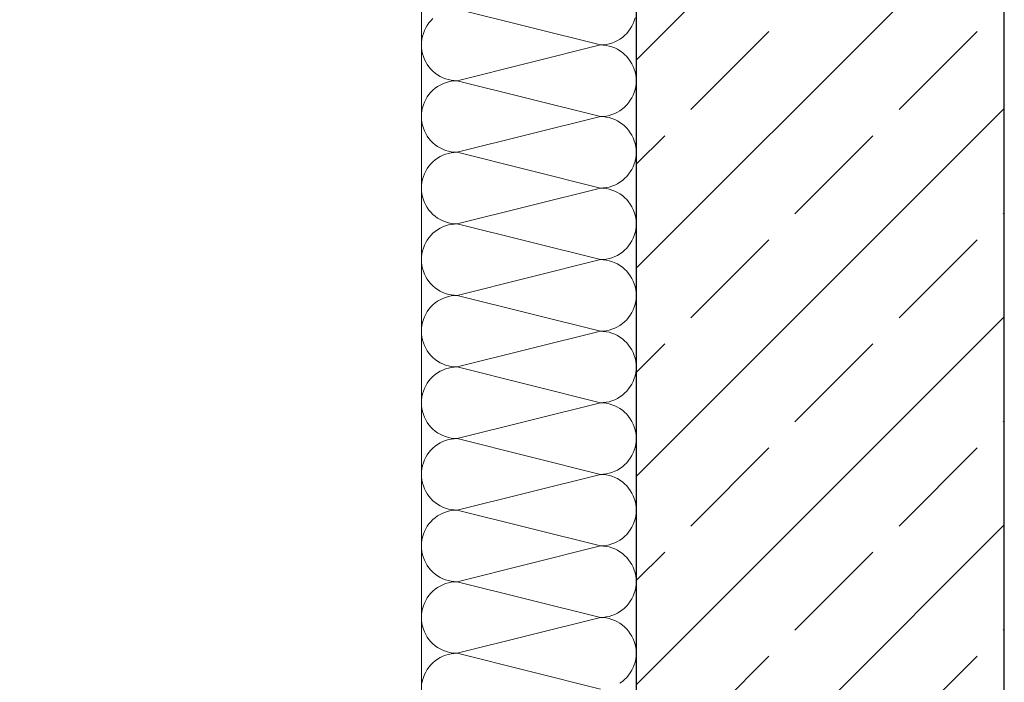
# Model space of a CAD drawing. Extents: x 0 to 69, y 0 to 42.
# Drawn here: x 12.3 to 12.7, y 19.9 to 20.2 of the extents above; entities that cross this region are included whole.
import ezdxf
from ezdxf.xclip import XClip

# ---------------------------------------------------------------- set-up
doc = ezdxf.new("R2010")
doc.units = 0
doc.header["$MEASUREMENT"] = 0
doc.header["$XCLIPFRAME"] = 0
doc.linetypes.add('Raster', pattern=[0.2, 0.1, -0.05, 0, -0.05])
for name, color, linetype in [('80 Raum', 7, 'Continuous'), ('Neubau_00 Achsraster', 7, 'Continuous'), ('Neubau_10 Wand außen', 7, 'Continuous'), ('Neubau_20 Unterdämmung', 7, 'Continuous')]:
    doc.layers.add(name, color=color, linetype=linetype)

# ---------------------------------------------------------------- blocks, each defined once
blk = doc.blocks.new('*X67')
at = {"layer": 'Neubau_10 Wand außen', "color": 7, "linetype": 'Continuous', "lineweight": 13, "ltscale": 10}
for p, q in [((12.47212, 20.18146), (12.53045, 20.16688)), ((12.46061, 20.17584), (12.45991, 20.17486)), ((12.46139, 20.17676), (12.46061, 20.17584)), ((12.46224, 20.17761), (12.46139, 20.17676)), ((12.54328, 20.17452), (12.54381, 20.1756)), ((12.54381, 20.1756), (12.54425, 20.17673)), ((12.54425, 20.17673), (12.54459, 20.17788)), ((12.45833, 20.17161), (12.45798, 20.17046)), ((12.45877, 20.17274), (12.45833, 20.17161)), ((12.4593, 20.17382), (12.45877, 20.17274)), ((12.45991, 20.17486), (12.4593, 20.17382)), ((12.54033, 20.17073), (12.54118, 20.17159)), ((12.54118, 20.17159), (12.54196, 20.17251)), ((12.54196, 20.17251), (12.54266, 20.17349)), ((12.54266, 20.17349), (12.54328, 20.17452)), ((12.45759, 20.16808), (12.45754, 20.16688)), ((12.45774, 20.16928), (12.45759, 20.16808)), ((12.45798, 20.17046), (12.45774, 20.16928)), ((12.53166, 20.16693), (12.53285, 20.16708)), ((12.53285, 20.16708), (12.53403, 20.16733)), ((12.53403, 20.16733), (12.53519, 20.16767)), ((12.53519, 20.16767), (12.53631, 20.16811)), ((12.53631, 20.16811), (12.5374, 20.16864)), ((12.5374, 20.16864), (12.53843, 20.16925)), ((12.53843, 20.16925), (12.53941, 20.16995)), ((12.53941, 20.16995), (12.54033, 20.17073)), ((12.45754, 20.16688), (12.45759, 20.16568)), ((12.45759, 20.16568), (12.45774, 20.16448)), ((12.45774, 20.16448), (12.45798, 20.1633)), ((12.45798, 20.1633), (12.45833, 20.16214)), ((12.47212, 20.1523), (12.53045, 20.16688)), ((12.53045, 20.16688), (12.53166, 20.16693)), ((12.53166, 20.16683), (12.53045, 20.16688)), ((12.53285, 20.16668), (12.53166, 20.16683)), ((12.53403, 20.16643), (12.53285, 20.16668)), ((12.53519, 20.16609), (12.53403, 20.16643)), ((12.53631, 20.16565), (12.53519, 20.16609)), ((12.5374, 20.16512), (12.53631, 20.16565)), ((12.53843, 20.1645), (12.5374, 20.16512)), ((12.53941, 20.1638), (12.53843, 20.1645)), ((12.54033, 20.16303), (12.53941, 20.1638)), ((12.54118, 20.16217), (12.54033, 20.16303)), ((12.45833, 20.16214), (12.45877, 20.16102)), ((12.45877, 20.16102), (12.4593, 20.15994)), ((12.4593, 20.15994), (12.45991, 20.1589)), ((12.54196, 20.16125), (12.54118, 20.16217)), ((12.54266, 20.16027), (12.54196, 20.16125)), ((12.54328, 20.15924), (12.54266, 20.16027)), ((12.54381, 20.15815), (12.54328, 20.15924)), ((12.45991, 20.1589), (12.46061, 20.15792)), ((12.46061, 20.15792), (12.46139, 20.157)), ((12.46139, 20.157), (12.46224, 20.15615)), ((12.46224, 20.15615), (12.46316, 20.15537)), ((12.46316, 20.15537), (12.46414, 20.15467)), ((12.54425, 20.15703), (12.54381, 20.15815)), ((12.54459, 20.15588), (12.54425, 20.15703)), ((12.54484, 20.1547), (12.54459, 20.15588)), ((12.46414, 20.15467), (12.46518, 20.15405)), ((12.46518, 20.15405), (12.46626, 20.15352)), ((12.46626, 20.15107), (12.46518, 20.15054)), ((12.46626, 20.15352), (12.46739, 20.15309)), ((12.46739, 20.15151), (12.46626, 20.15107)), ((12.46739, 20.15309), (12.46854, 20.15274)), ((12.46854, 20.15185), (12.46739, 20.15151)), ((12.46854, 20.15274), (12.46972, 20.15249)), ((12.46972, 20.1521), (12.46854, 20.15185)), ((12.46972, 20.15249), (12.47092, 20.15235)), ((12.47092, 20.15225), (12.46972, 20.1521)), ((12.47092, 20.15235), (12.47212, 20.1523)), ((12.47212, 20.1523), (12.47092, 20.15225)), ((12.47212, 20.1523), (12.53045, 20.13771)), ((12.54499, 20.1535), (12.54484, 20.1547)), ((12.54484, 20.1499), (12.54499, 20.15109)), ((12.54504, 20.1523), (12.54499, 20.1535)), ((12.54499, 20.15109), (12.54504, 20.1523)), ((12.46139, 20.14759), (12.46061, 20.14667)), ((12.46224, 20.14844), (12.46139, 20.14759)), ((12.46316, 20.14922), (12.46224, 20.14844)), ((12.46414, 20.14992), (12.46316, 20.14922)), ((12.46518, 20.15054), (12.46414, 20.14992)), ((12.54381, 20.14644), (12.54425, 20.14756)), ((12.54425, 20.14756), (12.54459, 20.14872)), ((12.54459, 20.14872), (12.54484, 20.1499)), ((12.45877, 20.14357), (12.45833, 20.14245)), ((12.4593, 20.14465), (12.45877, 20.14357)), ((12.45991, 20.14569), (12.4593, 20.14465)), ((12.46061, 20.14667), (12.45991, 20.14569)), ((12.54118, 20.14242), (12.54196, 20.14334)), ((12.54196, 20.14334), (12.54266, 20.14432)), ((12.54266, 20.14432), (12.54328, 20.14536)), ((12.54328, 20.14536), (12.54381, 20.14644)), ((12.45774, 20.14011), (12.45759, 20.13892)), ((12.45798, 20.14129), (12.45774, 20.14011)), ((12.45833, 20.14245), (12.45798, 20.14129)), ((12.53631, 20.13894), (12.5374, 20.13947)), ((12.5374, 20.13947), (12.53843, 20.14009)), ((12.53843, 20.14009), (12.53941, 20.14079)), ((12.53941, 20.14079), (12.54033, 20.14157)), ((12.54033, 20.14157), (12.54118, 20.14242)), ((12.45759, 20.13892), (12.45754, 20.13771)), ((12.45754, 20.13771), (12.45759, 20.13651)), ((12.45759, 20.13651), (12.45774, 20.13531)), ((12.45774, 20.13531), (12.45798, 20.13413)), ((12.47212, 20.12313), (12.53045, 20.13771)), ((12.53045, 20.13771), (12.53166, 20.13776)), ((12.53166, 20.13766), (12.53045, 20.13771)), ((12.53166, 20.13776), (12.53285, 20.13791)), ((12.53285, 20.13751), (12.53166, 20.13766)), ((12.53285, 20.13791), (12.53403, 20.13816)), ((12.53403, 20.13727), (12.53285, 20.13751)), ((12.53403, 20.13816), (12.53519, 20.1385)), ((12.53519, 20.13692), (12.53403, 20.13727)), ((12.53519, 20.1385), (12.53631, 20.13894)), ((12.53631, 20.13648), (12.53519, 20.13692)), ((12.5374, 20.13595), (12.53631, 20.13648)), ((12.53843, 20.13534), (12.5374, 20.13595)), ((12.53941, 20.13464), (12.53843, 20.13534)), ((12.45798, 20.13413), (12.45833, 20.13298)), ((12.45833, 20.13298), (12.45877, 20.13185)), ((12.45877, 20.13185), (12.4593, 20.13077)), ((12.54033, 20.13386), (12.53941, 20.13464)), ((12.54118, 20.13301), (12.54033, 20.13386)), ((12.54196, 20.13209), (12.54118, 20.13301)), ((12.54266, 20.13111), (12.54196, 20.13209)), ((12.54328, 20.13007), (12.54266, 20.13111)), ((12.4593, 20.13077), (12.45991, 20.12974)), ((12.45991, 20.12974), (12.46061, 20.12876)), ((12.46061, 20.12876), (12.46139, 20.12784)), ((12.46139, 20.12784), (12.46224, 20.12698)), ((12.46224, 20.12698), (12.46316, 20.1262)), ((12.54381, 20.12899), (12.54328, 20.13007)), ((12.54425, 20.12786), (12.54381, 20.12899)), ((12.54459, 20.12671), (12.54425, 20.12786)), ((12.46316, 20.1262), (12.46414, 20.1255)), ((12.46414, 20.1255), (12.46518, 20.12489)), ((12.46518, 20.12489), (12.46626, 20.12436)), ((12.46626, 20.12436), (12.46739, 20.12392)), ((12.46739, 20.12392), (12.46854, 20.12358)), ((12.46854, 20.12358), (12.46972, 20.12333)), ((12.46972, 20.12293), (12.46854, 20.12268)), ((12.46972, 20.12333), (12.47092, 20.12318)), ((12.47092, 20.12308), (12.46972, 20.12293)), ((12.47092, 20.12318), (12.47212, 20.12313)), ((12.47212, 20.12313), (12.47092, 20.12308)), ((12.47212, 20.12313), (12.53045, 20.10855)), ((12.54484, 20.12553), (12.54459, 20.12671)), ((12.54499, 20.12433), (12.54484, 20.12553)), ((12.54504, 20.12313), (12.54499, 20.12433)), ((12.54499, 20.12193), (12.54504, 20.12313)), ((12.46224, 20.11928), (12.46139, 20.11842)), ((12.46316, 20.12005), (12.46224, 20.11928)), ((12.46414, 20.12075), (12.46316, 20.12005)), ((12.46518, 20.12137), (12.46414, 20.12075)), ((12.46626, 20.1219), (12.46518, 20.12137)), ((12.46739, 20.12234), (12.46626, 20.1219)), ((12.46854, 20.12268), (12.46739, 20.12234)), ((12.54425, 20.11839), (12.54459, 20.11955)), ((12.54459, 20.11955), (12.54484, 20.12073)), ((12.54484, 20.12073), (12.54499, 20.12193)), ((12.4593, 20.11549), (12.45877, 20.1144)), ((12.45991, 20.11652), (12.4593, 20.11549)), ((12.46061, 20.1175), (12.45991, 20.11652)), ((12.46139, 20.11842), (12.46061, 20.1175)), ((12.54196, 20.11417), (12.54266, 20.11515)), ((12.54266, 20.11515), (12.54328, 20.11619)), ((12.54328, 20.11619), (12.54381, 20.11727)), ((12.54381, 20.11727), (12.54425, 20.11839)), ((12.45774, 20.11095), (12.45759, 20.10975)), ((12.45798, 20.11213), (12.45774, 20.11095)), ((12.45833, 20.11328), (12.45798, 20.11213)), ((12.45877, 20.1144), (12.45833, 20.11328)), ((12.5374, 20.1103), (12.53843, 20.11092)), ((12.53843, 20.11092), (12.53941, 20.11162)), ((12.53941, 20.11162), (12.54033, 20.1124)), ((12.54033, 20.1124), (12.54118, 20.11325)), ((12.54118, 20.11325), (12.54196, 20.11417)), ((12.45759, 20.10975), (12.45754, 20.10855)), ((12.45754, 20.10855), (12.45759, 20.10734)), ((12.45759, 20.10734), (12.45774, 20.10615)), ((12.47212, 20.09396), (12.53045, 20.10855)), ((12.53045, 20.10855), (12.53166, 20.1086)), ((12.53166, 20.1085), (12.53045, 20.10855)), ((12.53166, 20.1086), (12.53285, 20.10874)), ((12.53285, 20.10835), (12.53166, 20.1085)), ((12.53285, 20.10874), (12.53403, 20.10899)), ((12.53403, 20.1081), (12.53285, 20.10835)), ((12.53403, 20.10899), (12.53519, 20.10934)), ((12.53519, 20.10776), (12.53403, 20.1081)), ((12.53519, 20.10934), (12.53631, 20.10977)), ((12.53631, 20.10732), (12.53519, 20.10776)), ((12.53631, 20.10977), (12.5374, 20.1103)), ((12.5374, 20.10679), (12.53631, 20.10732)), ((12.45774, 20.10615), (12.45798, 20.10497)), ((12.45798, 20.10497), (12.45833, 20.10381)), ((12.45833, 20.10381), (12.45877, 20.10269)), ((12.53843, 20.10617), (12.5374, 20.10679)), ((12.53941, 20.10547), (12.53843, 20.10617)), ((12.54033, 20.10469), (12.53941, 20.10547)), ((12.54118, 20.10384), (12.54033, 20.10469)), ((12.54196, 20.10292), (12.54118, 20.10384)), ((12.54266, 20.10194), (12.54196, 20.10292)), ((12.45877, 20.10269), (12.4593, 20.10161)), ((12.4593, 20.10161), (12.45991, 20.10057)), ((12.45991, 20.10057), (12.46061, 20.09959)), ((12.46061, 20.09959), (12.46139, 20.09867)), ((12.54328, 20.1009), (12.54266, 20.10194)), ((12.54381, 20.09982), (12.54328, 20.1009)), ((12.54425, 20.0987), (12.54381, 20.09982)), ((12.46139, 20.09867), (12.46224, 20.09782)), ((12.46224, 20.09782), (12.46316, 20.09704)), ((12.46316, 20.09704), (12.46414, 20.09634)), ((12.46414, 20.09634), (12.46518, 20.09572)), ((12.46518, 20.09572), (12.46626, 20.09519)), ((12.46626, 20.09519), (12.46739, 20.09475)), ((12.54459, 20.09754), (12.54425, 20.0987)), ((12.54484, 20.09636), (12.54459, 20.09754)), ((12.54499, 20.09517), (12.54484, 20.09636)), ((12.54504, 20.09396), (12.54499, 20.09517)), ((12.46316, 20.09089), (12.46224, 20.09011)), ((12.46414, 20.09159), (12.46316, 20.09089)), ((12.46518, 20.0922), (12.46414, 20.09159)), ((12.46626, 20.09273), (12.46518, 20.0922)), ((12.46739, 20.09317), (12.46626, 20.09273)), ((12.46739, 20.09475), (12.46854, 20.09441)), ((12.46854, 20.09352), (12.46739, 20.09317)), ((12.46854, 20.09441), (12.46972, 20.09416)), ((12.46972, 20.09376), (12.46854, 20.09352)), ((12.46972, 20.09416), (12.47092, 20.09401)), ((12.47092, 20.09391), (12.46972, 20.09376)), ((12.47092, 20.09401), (12.47212, 20.09396)), ((12.47212, 20.09396), (12.47092, 20.09391)), ((12.47212, 20.09396), (12.53045, 20.07938)), ((12.54459, 20.09038), (12.54484, 20.09156)), ((12.54484, 20.09156), (12.54499, 20.09276)), ((12.54499, 20.09276), (12.54504, 20.09396)), ((12.45991, 20.08736), (12.4593, 20.08632)), ((12.46061, 20.08834), (12.45991, 20.08736)), ((12.46139, 20.08926), (12.46061, 20.08834)), ((12.46224, 20.09011), (12.46139, 20.08926)), ((12.54266, 20.08599), (12.54328, 20.08702)), ((12.54328, 20.08702), (12.54381, 20.0881)), ((12.54381, 20.0881), (12.54425, 20.08923)), ((12.54425, 20.08923), (12.54459, 20.09038)), ((12.45798, 20.08296), (12.45774, 20.08178)), ((12.45833, 20.08411), (12.45798, 20.08296)), ((12.45877, 20.08524), (12.45833, 20.08411)), ((12.4593, 20.08632), (12.45877, 20.08524)), ((12.53941, 20.08245), (12.54033, 20.08323)), ((12.54033, 20.08323), (12.54118, 20.08409)), ((12.54118, 20.08409), (12.54196, 20.08501)), ((12.54196, 20.08501), (12.54266, 20.08599)), ((12.45759, 20.08058), (12.45754, 20.07938)), ((12.45754, 20.07938), (12.45759, 20.07818)), ((12.45774, 20.08178), (12.45759, 20.08058)), ((12.47212, 20.0648), (12.53045, 20.07938)), ((12.53045, 20.07938), (12.53166, 20.07943)), ((12.53166, 20.07933), (12.53045, 20.07938)), ((12.53166, 20.07943), (12.53285, 20.07958)), ((12.53285, 20.07918), (12.53166, 20.07933)), ((12.53285, 20.07958), (12.53403, 20.07983)), ((12.53403, 20.07893), (12.53285, 20.07918)), ((12.53403, 20.07983), (12.53519, 20.08017)), ((12.53519, 20.07859), (12.53403, 20.07893)), ((12.53519, 20.08017), (12.53631, 20.08061)), ((12.53631, 20.08061), (12.5374, 20.08114)), ((12.5374, 20.08114), (12.53843, 20.08175)), ((12.53843, 20.08175), (12.53941, 20.08245)), ((12.45759, 20.07818), (12.45774, 20.07698)), ((12.45774, 20.07698), (12.45798, 20.0758)), ((12.45798, 20.0758), (12.45833, 20.07464)), ((12.53631, 20.07815), (12.53519, 20.07859)), ((12.5374, 20.07762), (12.53631, 20.07815)), ((12.53843, 20.077), (12.5374, 20.07762)), ((12.53941, 20.0763), (12.53843, 20.077)), ((12.54033, 20.07553), (12.53941, 20.0763)), ((12.54118, 20.07467), (12.54033, 20.07553)), ((12.45833, 20.07464), (12.45877, 20.07352)), ((12.45877, 20.07352), (12.4593, 20.07244)), ((12.4593, 20.07244), (12.45991, 20.0714)), ((12.45991, 20.0714), (12.46061, 20.07042)), ((12.54196, 20.07375), (12.54118, 20.07467)), ((12.54266, 20.07277), (12.54196, 20.07375)), ((12.54328, 20.07174), (12.54266, 20.07277)), ((12.54381, 20.07065), (12.54328, 20.07174)), ((12.46061, 20.07042), (12.46139, 20.0695)), ((12.46139, 20.0695), (12.46224, 20.06865)), ((12.46224, 20.06865), (12.46316, 20.06787)), ((12.46316, 20.06787), (12.46414, 20.06717)), ((12.46414, 20.06717), (12.46518, 20.06655)), ((12.54425, 20.06953), (12.54381, 20.07065)), ((12.54459, 20.06838), (12.54425, 20.06953)), ((12.54484, 20.0672), (12.54459, 20.06838)), ((12.54499, 20.066), (12.54484, 20.0672)), ((12.46518, 20.06304), (12.46414, 20.06242)), ((12.46518, 20.06655), (12.46626, 20.06602)), ((12.46626, 20.06357), (12.46518, 20.06304)), ((12.46626, 20.06602), (12.46739, 20.06559)), ((12.46739, 20.06401), (12.46626, 20.06357)), ((12.46739, 20.06559), (12.46854, 20.06524)), ((12.46854, 20.06435), (12.46739, 20.06401)), ((12.46854, 20.06524), (12.46972, 20.06499)), ((12.46972, 20.0646), (12.46854, 20.06435)), ((12.46972, 20.06499), (12.47092, 20.06485)), ((12.47092, 20.06475), (12.46972, 20.0646)), ((12.47092, 20.06485), (12.47212, 20.0648)), ((12.47212, 20.0648), (12.47092, 20.06475)), ((12.47212, 20.0648), (12.53045, 20.05021)), ((12.54484, 20.0624), (12.54499, 20.06359)), ((12.54504, 20.0648), (12.54499, 20.066)), ((12.54499, 20.06359), (12.54504, 20.0648)), ((12.46061, 20.05917), (12.45991, 20.05819)), ((12.46139, 20.06009), (12.46061, 20.05917)), ((12.46224, 20.06094), (12.46139, 20.06009)), ((12.46316, 20.06172), (12.46224, 20.06094)), ((12.46414, 20.06242), (12.46316, 20.06172)), ((12.54328, 20.05786), (12.54381, 20.05894)), ((12.54381, 20.05894), (12.54425, 20.06006)), ((12.54425, 20.06006), (12.54459, 20.06122)), ((12.54459, 20.06122), (12.54484, 20.0624)), ((12.45833, 20.05495), (12.45798, 20.05379)), ((12.45877, 20.05607), (12.45833, 20.05495)), ((12.4593, 20.05715), (12.45877, 20.05607)), ((12.45991, 20.05819), (12.4593, 20.05715)), ((12.54033, 20.05407), (12.54118, 20.05492)), ((12.54118, 20.05492), (12.54196, 20.05584)), ((12.54196, 20.05584), (12.54266, 20.05682)), ((12.54266, 20.05682), (12.54328, 20.05786)), ((12.45759, 20.05142), (12.45754, 20.05021)), ((12.45774, 20.05261), (12.45759, 20.05142)), ((12.45798, 20.05379), (12.45774, 20.05261)), ((12.53403, 20.05066), (12.53519, 20.051)), ((12.53519, 20.051), (12.53631, 20.05144)), ((12.53631, 20.05144), (12.5374, 20.05197)), ((12.5374, 20.05197), (12.53843, 20.05259)), ((12.53843, 20.05259), (12.53941, 20.05329)), ((12.53941, 20.05329), (12.54033, 20.05407)), ((12.45754, 20.05021), (12.45759, 20.04901)), ((12.45759, 20.04901), (12.45774, 20.04781)), ((12.45774, 20.04781), (12.45798, 20.04663)), ((12.47212, 20.03563), (12.53045, 20.05021)), ((12.53045, 20.05021), (12.53166, 20.05026)), ((12.53166, 20.05016), (12.53045, 20.05021)), ((12.53166, 20.05026), (12.53285, 20.05041)), ((12.53285, 20.05001), (12.53166, 20.05016)), ((12.53285, 20.05041), (12.53403, 20.05066)), ((12.53403, 20.04977), (12.53285, 20.05001)), ((12.53519, 20.04942), (12.53403, 20.04977)), ((12.53631, 20.04898), (12.53519, 20.04942)), ((12.5374, 20.04845), (12.53631, 20.04898)), ((12.53843, 20.04784), (12.5374, 20.04845)), ((12.53941, 20.04714), (12.53843, 20.04784)), ((12.54033, 20.04636), (12.53941, 20.04714)), ((12.45798, 20.04663), (12.45833, 20.04548)), ((12.45833, 20.04548), (12.45877, 20.04435)), ((12.45877, 20.04435), (12.4593, 20.04327)), ((12.4593, 20.04327), (12.45991, 20.04224)), ((12.54118, 20.04551), (12.54033, 20.04636)), ((12.54196, 20.04459), (12.54118, 20.04551)), ((12.54266, 20.04361), (12.54196, 20.04459)), ((12.54328, 20.04257), (12.54266, 20.04361)), ((12.45991, 20.04224), (12.46061, 20.04126)), ((12.46061, 20.04126), (12.46139, 20.04034)), ((12.46139, 20.04034), (12.46224, 20.03948)), ((12.46224, 20.03948), (12.46316, 20.0387)), ((12.46316, 20.0387), (12.46414, 20.038)), ((12.54381, 20.04149), (12.54328, 20.04257)), ((12.54425, 20.04036), (12.54381, 20.04149)), ((12.54459, 20.03921), (12.54425, 20.04036)), ((12.54484, 20.03803), (12.54459, 20.03921)), ((12.46414, 20.038), (12.46518, 20.03739)), ((12.46518, 20.03739), (12.46626, 20.03686)), ((12.46626, 20.03686), (12.46739, 20.03642)), ((12.46739, 20.03484), (12.46626, 20.0344)), ((12.46739, 20.03642), (12.46854, 20.03608)), ((12.46854, 20.03518), (12.46739, 20.03484)), ((12.46854, 20.03608), (12.46972, 20.03583)), ((12.46972, 20.03543), (12.46854, 20.03518)), ((12.46972, 20.03583), (12.47092, 20.03568)), ((12.47092, 20.03558), (12.46972, 20.03543)), ((12.47092, 20.03568), (12.47212, 20.03563)), ((12.47212, 20.03563), (12.47092, 20.03558)), ((12.47212, 20.03563), (12.53045, 20.02105)), ((12.54499, 20.03683), (12.54484, 20.03803)), ((12.54504, 20.03563), (12.54499, 20.03683)), ((12.54499, 20.03443), (12.54504, 20.03563)), ((12.46139, 20.03092), (12.46061, 20.03)), ((12.46224, 20.03178), (12.46139, 20.03092)), ((12.46316, 20.03255), (12.46224, 20.03178)), ((12.46414, 20.03325), (12.46316, 20.03255)), ((12.46518, 20.03387), (12.46414, 20.03325)), ((12.46626, 20.0344), (12.46518, 20.03387)), ((12.54381, 20.02977), (12.54425, 20.03089)), ((12.54425, 20.03089), (12.54459, 20.03205)), ((12.54459, 20.03205), (12.54484, 20.03323)), ((12.54484, 20.03323), (12.54499, 20.03443)), ((12.45877, 20.0269), (12.45833, 20.02578)), ((12.4593, 20.02799), (12.45877, 20.0269)), ((12.45991, 20.02902), (12.4593, 20.02799)), ((12.46061, 20.03), (12.45991, 20.02902)), ((12.54118, 20.02575), (12.54196, 20.02667)), ((12.54196, 20.02667), (12.54266, 20.02765)), ((12.54266, 20.02765), (12.54328, 20.02869)), ((12.54328, 20.02869), (12.54381, 20.02977)), ((12.45774, 20.02345), (12.45759, 20.02225)), ((12.45798, 20.02463), (12.45774, 20.02345)), ((12.45833, 20.02578), (12.45798, 20.02463)), ((12.53631, 20.02227), (12.5374, 20.0228)), ((12.5374, 20.0228), (12.53843, 20.02342)), ((12.53843, 20.02342), (12.53941, 20.02412)), ((12.53941, 20.02412), (12.54033, 20.0249)), ((12.54033, 20.0249), (12.54118, 20.02575)), ((12.45759, 20.02225), (12.45754, 20.02105)), ((12.45754, 20.02105), (12.45759, 20.01984)), ((12.45759, 20.01984), (12.45774, 20.01865)), ((12.45774, 20.01865), (12.45798, 20.01747)), ((12.47212, 20.00646), (12.53045, 20.02105)), ((12.53045, 20.02105), (12.53166, 20.0211)), ((12.53166, 20.021), (12.53045, 20.02105)), ((12.53166, 20.0211), (12.53285, 20.02124)), ((12.53285, 20.02085), (12.53166, 20.021)), ((12.53285, 20.02124), (12.53403, 20.02149)), ((12.53403, 20.0206), (12.53285, 20.02085)), ((12.53403, 20.02149), (12.53519, 20.02184)), ((12.53519, 20.02026), (12.53403, 20.0206)), ((12.53519, 20.02184), (12.53631, 20.02227)), ((12.53631, 20.01982), (12.53519, 20.02026)), ((12.5374, 20.01929), (12.53631, 20.01982)), ((12.53843, 20.01867), (12.5374, 20.01929)), ((12.53941, 20.01797), (12.53843, 20.01867)), ((12.45798, 20.01747), (12.45833, 20.01631)), ((12.45833, 20.01631), (12.45877, 20.01519)), ((12.45877, 20.01519), (12.4593, 20.01411)), ((12.54033, 20.01719), (12.53941, 20.01797)), ((12.54118, 20.01634), (12.54033, 20.01719)), ((12.54196, 20.01542), (12.54118, 20.01634)), ((12.54266, 20.01444), (12.54196, 20.01542)), ((12.4593, 20.01411), (12.45991, 20.01307)), ((12.45991, 20.01307), (12.46061, 20.01209)), ((12.46061, 20.01209), (12.46139, 20.01117)), ((12.46139, 20.01117), (12.46224, 20.01032)), ((12.54328, 20.0134), (12.54266, 20.01444)), ((12.54381, 20.01232), (12.54328, 20.0134)), ((12.54425, 20.0112), (12.54381, 20.01232)), ((12.54459, 20.01004), (12.54425, 20.0112)), ((12.46224, 20.01032), (12.46316, 20.00954)), ((12.46316, 20.00954), (12.46414, 20.00884)), ((12.46414, 20.00884), (12.46518, 20.00822)), ((12.46518, 20.00822), (12.46626, 20.00769)), ((12.46626, 20.00769), (12.46739, 20.00725)), ((12.46739, 20.00725), (12.46854, 20.00691)), ((12.46854, 20.00691), (12.46972, 20.00666)), ((12.46972, 20.00666), (12.47092, 20.00651)), ((12.54484, 20.00886), (12.54459, 20.01004)), ((12.54499, 20.00767), (12.54484, 20.00886)), ((12.54504, 20.00646), (12.54499, 20.00767)), ((12.46224, 20.00261), (12.46139, 20.00176)), ((12.46316, 20.00339), (12.46224, 20.00261)), ((12.46414, 20.00409), (12.46316, 20.00339)), ((12.46518, 20.0047), (12.46414, 20.00409)), ((12.46626, 20.00523), (12.46518, 20.0047)), ((12.46739, 20.00567), (12.46626, 20.00523)), ((12.46854, 20.00602), (12.46739, 20.00567)), ((12.46972, 20.00626), (12.46854, 20.00602)), ((12.47092, 20.00641), (12.46972, 20.00626)), ((12.47092, 20.00651), (12.47212, 20.00646)), ((12.47212, 20.00646), (12.47092, 20.00641)), ((12.47212, 20.00646), (12.53045, 19.99188)), ((12.54425, 20.00173), (12.54459, 20.00288)), ((12.54459, 20.00288), (12.54484, 20.00406)), ((12.54484, 20.00406), (12.54499, 20.00526)), ((12.54499, 20.00526), (12.54504, 20.00646)), ((12.4593, 19.99882), (12.45877, 19.99774)), ((12.45991, 19.99986), (12.4593, 19.99882)), ((12.46061, 20.00084), (12.45991, 19.99986)), ((12.46139, 20.00176), (12.46061, 20.00084)), ((12.54266, 19.99849), (12.54328, 19.99952)), ((12.54328, 19.99952), (12.54381, 20.0006)), ((12.54381, 20.0006), (12.54425, 20.00173)), ((12.45798, 19.99546), (12.45774, 19.99428)), ((12.45833, 19.99661), (12.45798, 19.99546)), ((12.45877, 19.99774), (12.45833, 19.99661)), ((12.53843, 19.99425), (12.53941, 19.99495)), ((12.53941, 19.99495), (12.54033, 19.99573)), ((12.54033, 19.99573), (12.54118, 19.99659)), ((12.54118, 19.99659), (12.54196, 19.99751)), ((12.54196, 19.99751), (12.54266, 19.99849)), ((12.45759, 19.99308), (12.45754, 19.99188)), ((12.45754, 19.99188), (12.45759, 19.99068)), ((12.45774, 19.99428), (12.45759, 19.99308)), ((12.45759, 19.99068), (12.45774, 19.98948)), ((12.47212, 19.9773), (12.53045, 19.99188)), ((12.53045, 19.99188), (12.53166, 19.99193)), ((12.53166, 19.99183), (12.53045, 19.99188)), ((12.53166, 19.99193), (12.53285, 19.99208)), ((12.53285, 19.99168), (12.53166, 19.99183)), ((12.53285, 19.99208), (12.53403, 19.99233)), ((12.53403, 19.99143), (12.53285, 19.99168)), ((12.53403, 19.99233), (12.53519, 19.99267)), ((12.53519, 19.99109), (12.53403, 19.99143)), ((12.53519, 19.99267), (12.53631, 19.99311)), ((12.53631, 19.99065), (12.53519, 19.99109)), ((12.53631, 19.99311), (12.5374, 19.99364)), ((12.5374, 19.99012), (12.53631, 19.99065)), ((12.5374, 19.99364), (12.53843, 19.99425)), ((12.45774, 19.98948), (12.45798, 19.9883)), ((12.45798, 19.9883), (12.45833, 19.98714)), ((12.45833, 19.98714), (12.45877, 19.98602)), ((12.53843, 19.9895), (12.5374, 19.99012)), ((12.53941, 19.9888), (12.53843, 19.9895)), ((12.54033, 19.98803), (12.53941, 19.9888)), ((12.54118, 19.98717), (12.54033, 19.98803)), ((12.54196, 19.98625), (12.54118, 19.98717)), ((12.45877, 19.98602), (12.4593, 19.98494)), ((12.4593, 19.98494), (12.45991, 19.9839)), ((12.45991, 19.9839), (12.46061, 19.98292)), ((12.46061, 19.98292), (12.46139, 19.982)), ((12.54266, 19.98527), (12.54196, 19.98625)), ((12.54328, 19.98424), (12.54266, 19.98527)), ((12.54381, 19.98315), (12.54328, 19.98424)), ((12.54425, 19.98203), (12.54381, 19.98315)), ((12.46139, 19.982), (12.46224, 19.98115)), ((12.46224, 19.98115), (12.46316, 19.98037)), ((12.46316, 19.98037), (12.46414, 19.97967)), ((12.46414, 19.97967), (12.46518, 19.97905)), ((12.46518, 19.97905), (12.46626, 19.97852)), ((12.46626, 19.97852), (12.46739, 19.97809)), ((12.54459, 19.98088), (12.54425, 19.98203)), ((12.54484, 19.9797), (12.54459, 19.98088)), ((12.54499, 19.9785), (12.54484, 19.9797)), ((12.54504, 19.9773), (12.54499, 19.9785)), ((12.46414, 19.97492), (12.46316, 19.97422)), ((12.46518, 19.97554), (12.46414, 19.97492)), ((12.46626, 19.97607), (12.46518, 19.97554)), ((12.46739, 19.97651), (12.46626, 19.97607)), ((12.46739, 19.97809), (12.46854, 19.97774)), ((12.46854, 19.97685), (12.46739, 19.97651)), ((12.46854, 19.97774), (12.46972, 19.97749)), ((12.46972, 19.9771), (12.46854, 19.97685)), ((12.46972, 19.97749), (12.47092, 19.97735)), ((12.47092, 19.97725), (12.46972, 19.9771)), ((12.47092, 19.97735), (12.47212, 19.9773)), ((12.47212, 19.9773), (12.47092, 19.97725)), ((12.47212, 19.9773), (12.53045, 19.96271)), ((12.54459, 19.97372), (12.54484, 19.9749)), ((12.54484, 19.9749), (12.54499, 19.97609)), ((12.54499, 19.97609), (12.54504, 19.9773)), ((12.45991, 19.97069), (12.4593, 19.96965)), ((12.46061, 19.97167), (12.45991, 19.97069)), ((12.46139, 19.97259), (12.46061, 19.97167)), ((12.46224, 19.97344), (12.46139, 19.97259)), ((12.46316, 19.97422), (12.46224, 19.97344)), ((12.54328, 19.97036), (12.54381, 19.97144)), ((12.54381, 19.97144), (12.54425, 19.97256)), ((12.54425, 19.97256), (12.54459, 19.97372)), ((12.45833, 19.96745), (12.45798, 19.96629)), ((12.45877, 19.96857), (12.45833, 19.96745)), ((12.4593, 19.96965), (12.45877, 19.96857)), ((12.53941, 19.96579), (12.54033, 19.96657)), ((12.54033, 19.96657), (12.54118, 19.96742)), ((12.54118, 19.96742), (12.54196, 19.96834)), ((12.54196, 19.96834), (12.54266, 19.96932)), ((12.54266, 19.96932), (12.54328, 19.97036)), ((12.45759, 19.96392), (12.45754, 19.96271)), ((12.45754, 19.96271), (12.45759, 19.96151)), ((12.45774, 19.96511), (12.45759, 19.96392)), ((12.45798, 19.96629), (12.45774, 19.96511)), ((12.47212, 19.94813), (12.53045, 19.96271)), ((12.53045, 19.96271), (12.53166, 19.96276)), ((12.53166, 19.96266), (12.53045, 19.96271)), ((12.53166, 19.96276), (12.53285, 19.96291)), ((12.53285, 19.96251), (12.53166, 19.96266)), ((12.53285, 19.96291), (12.53403, 19.96316)), ((12.53403, 19.96227), (12.53285, 19.96251)), ((12.53403, 19.96316), (12.53519, 19.9635)), ((12.53519, 19.9635), (12.53631, 19.96394)), ((12.53631, 19.96394), (12.5374, 19.96447)), ((12.5374, 19.96447), (12.53843, 19.96509)), ((12.53843, 19.96509), (12.53941, 19.96579)), ((12.45759, 19.96151), (12.45774, 19.96031)), ((12.45774, 19.96031), (12.45798, 19.95913)), ((12.45798, 19.95913), (12.45833, 19.95798)), ((12.53519, 19.96192), (12.53403, 19.96227)), ((12.53631, 19.96148), (12.53519, 19.96192)), ((12.5374, 19.96095), (12.53631, 19.96148)), ((12.53843, 19.96034), (12.5374, 19.96095)), ((12.53941, 19.95964), (12.53843, 19.96034)), ((12.54033, 19.95886), (12.53941, 19.95964)), ((12.54118, 19.95801), (12.54033, 19.95886)), ((12.45833, 19.95798), (12.45877, 19.95685)), ((12.45877, 19.95685), (12.4593, 19.95577)), ((12.4593, 19.95577), (12.45991, 19.95474)), ((12.45991, 19.95474), (12.46061, 19.95376)), ((12.54196, 19.95709), (12.54118, 19.95801)), ((12.54266, 19.95611), (12.54196, 19.95709)), ((12.54328, 19.95507), (12.54266, 19.95611)), ((12.54381, 19.95399), (12.54328, 19.95507)), ((12.46061, 19.95376), (12.46139, 19.95284)), ((12.46139, 19.95284), (12.46224, 19.95198)), ((12.46224, 19.95198), (12.46316, 19.9512)), ((12.46316, 19.9512), (12.46414, 19.9505)), ((12.46414, 19.9505), (12.46518, 19.94989)), ((12.54425, 19.95286), (12.54381, 19.95399)), ((12.54459, 19.95171), (12.54425, 19.95286)), ((12.54484, 19.95053), (12.54459, 19.95171)), ((12.54499, 19.94933), (12.54484, 19.95053)), ((12.46518, 19.94989), (12.46626, 19.94936)), ((12.46626, 19.9469), (12.46518, 19.94637)), ((12.46626, 19.94936), (12.46739, 19.94892)), ((12.46739, 19.94734), (12.46626, 19.9469)), ((12.46739, 19.94892), (12.46854, 19.94858)), ((12.46854, 19.94768), (12.46739, 19.94734)), ((12.46854, 19.94858), (12.46972, 19.94833)), ((12.46972, 19.94793), (12.46854, 19.94768)), ((12.46972, 19.94833), (12.47092, 19.94818)), ((12.47092, 19.94808), (12.46972, 19.94793)), ((12.47092, 19.94818), (12.47212, 19.94813)), ((12.47212, 19.94813), (12.47092, 19.94808)), ((12.47212, 19.94813), (12.53045, 19.93355)), ((12.54484, 19.94573), (12.54499, 19.94693)), ((12.54504, 19.94813), (12.54499, 19.94933)), ((12.54499, 19.94693), (12.54504, 19.94813)), ((12.46061, 19.9425), (12.45991, 19.94152)), ((12.46139, 19.94342), (12.46061, 19.9425)), ((12.46224, 19.94428), (12.46139, 19.94342)), ((12.46316, 19.94505), (12.46224, 19.94428)), ((12.46414, 19.94575), (12.46316, 19.94505)), ((12.46518, 19.94637), (12.46414, 19.94575)), ((12.54381, 19.94227), (12.54425, 19.94339)), ((12.54425, 19.94339), (12.54459, 19.94455)), ((12.54459, 19.94455), (12.54484, 19.94573)), ((12.45877, 19.9394), (12.45833, 19.93828)), ((12.4593, 19.94049), (12.45877, 19.9394)), ((12.45991, 19.94152), (12.4593, 19.94049)), ((12.54118, 19.93825), (12.54196, 19.93917)), ((12.54196, 19.93917), (12.54266, 19.94015)), ((12.54266, 19.94015), (12.54328, 19.94119)), ((12.54328, 19.94119), (12.54381, 19.94227)), ((12.45759, 19.93475), (12.45754, 19.93355)), ((12.45774, 19.93595), (12.45759, 19.93475)), ((12.45798, 19.93713), (12.45774, 19.93595)), ((12.45833, 19.93828), (12.45798, 19.93713)), ((12.53519, 19.93434), (12.53631, 19.93477)), ((12.53631, 19.93477), (12.5374, 19.9353)), ((12.5374, 19.9353), (12.53843, 19.93592)), ((12.53843, 19.93592), (12.53941, 19.93662)), ((12.53941, 19.93662), (12.54033, 19.9374)), ((12.54033, 19.9374), (12.54118, 19.93825)), ((12.45754, 19.93355), (12.45759, 19.93234)), ((12.45759, 19.93234), (12.45774, 19.93115)), ((12.45774, 19.93115), (12.45798, 19.92997)), ((12.47212, 19.91896), (12.53045, 19.93355)), ((12.53045, 19.93355), (12.53166, 19.9336)), ((12.53166, 19.9335), (12.53045, 19.93355)), ((12.53166, 19.9336), (12.53285, 19.93374)), ((12.53285, 19.93335), (12.53166, 19.9335)), ((12.53285, 19.93374), (12.53403, 19.93399)), ((12.53403, 19.9331), (12.53285, 19.93335)), ((12.53403, 19.93399), (12.53519, 19.93434)), ((12.53519, 19.93276), (12.53403, 19.9331)), ((12.53631, 19.93232), (12.53519, 19.93276)), ((12.5374, 19.93179), (12.53631, 19.93232)), ((12.53843, 19.93117), (12.5374, 19.93179)), ((12.53941, 19.93047), (12.53843, 19.93117)), ((12.54033, 19.92969), (12.53941, 19.93047)), ((12.45798, 19.92997), (12.45833, 19.92881)), ((12.45833, 19.92881), (12.45877, 19.92769)), ((12.45877, 19.92769), (12.4593, 19.92661)), ((12.4593, 19.92661), (12.45991, 19.92557)), ((12.54118, 19.92884), (12.54033, 19.92969)), ((12.54196, 19.92792), (12.54118, 19.92884)), ((12.54266, 19.92694), (12.54196, 19.92792)), ((12.54328, 19.9259), (12.54266, 19.92694)), ((12.45991, 19.92557), (12.46061, 19.92459)), ((12.46061, 19.92459), (12.46139, 19.92367)), ((12.46139, 19.92367), (12.46224, 19.92282)), ((12.46224, 19.92282), (12.46316, 19.92204)), ((12.54381, 19.92482), (12.54328, 19.9259)), ((12.54425, 19.9237), (12.54381, 19.92482)), ((12.54459, 19.92254), (12.54425, 19.9237)), ((12.54484, 19.92136), (12.54459, 19.92254)), ((12.46316, 19.92204), (12.46414, 19.92134)), ((12.46414, 19.92134), (12.46518, 19.92072)), ((12.46518, 19.92072), (12.46626, 19.92019)), ((12.46626, 19.92019), (12.46739, 19.91975)), ((12.46739, 19.91975), (12.46854, 19.91941)), ((12.46854, 19.91852), (12.46739, 19.91817)), ((12.46854, 19.91941), (12.46972, 19.91916)), ((12.46972, 19.91876), (12.46854, 19.91852)), ((12.46972, 19.91916), (12.47092, 19.91901)), ((12.47092, 19.91891), (12.46972, 19.91876)), ((12.47092, 19.91901), (12.47212, 19.91896)), ((12.47212, 19.91896), (12.47092, 19.91891)), ((12.47212, 19.91896), (12.53045, 19.90438)), ((12.54499, 19.92017), (12.54484, 19.92136)), ((12.54504, 19.91896), (12.54499, 19.92017)), ((12.54499, 19.91776), (12.54504, 19.91896)), ((12.46224, 19.91511), (12.46139, 19.91426)), ((12.46316, 19.91589), (12.46224, 19.91511)), ((12.46414, 19.91659), (12.46316, 19.91589)), ((12.46518, 19.9172), (12.46414, 19.91659)), ((12.46626, 19.91773), (12.46518, 19.9172)), ((12.46739, 19.91817), (12.46626, 19.91773)), ((12.54425, 19.91423), (12.54459, 19.91538)), ((12.54459, 19.91538), (12.54484, 19.91656)), ((12.54484, 19.91656), (12.54499, 19.91776)), ((12.4593, 19.91132), (12.45877, 19.91024)), ((12.45991, 19.91236), (12.4593, 19.91132)), ((12.46061, 19.91334), (12.45991, 19.91236)), ((12.46139, 19.91426), (12.46061, 19.91334)), ((12.54196, 19.91001), (12.54266, 19.91099)), ((12.54266, 19.91099), (12.54328, 19.91202)), ((12.54328, 19.91202), (12.54381, 19.9131)), ((12.54381, 19.9131), (12.54425, 19.91423)), ((12.45798, 19.90796), (12.45774, 19.90678)), ((12.45833, 19.90911), (12.45798, 19.90796)), ((12.45877, 19.91024), (12.45833, 19.90911)), ((12.53843, 19.90675), (12.53941, 19.90745)), ((12.53941, 19.90745), (12.54033, 19.90823)), ((12.54033, 19.90823), (12.54118, 19.90909)), ((12.54118, 19.90909), (12.54196, 19.91001))]:
    blk.add_line(p, q, dxfattribs=at)
blk = doc.blocks.new('Zeichnung_4_1', base_point=(-36.45647, -8.05187))
at = {"layer": 'Neubau_10 Wand außen', "linetype": 'Continuous', "lineweight": 0, "true_color": 0x000000}
h = blk.add_hatch(dxfattribs=at)
h.set_pattern_fill('Beton__Stahlbeton_0001', color=18, style=0, pattern_type=2)
h.set_pattern_definition([(45, (-36.456466, -8.05187), (-0.04242641, 0.04242641), []), (45, (-36.47768, -8.03066), (-0.04242641, 0.04242641), [0.045, -0.015])])
h.paths.add_polyline_path([(12.54504, 20.3797), (12.54504, 19.4872), (12.69504, 19.4872), (12.69504, 20.3797)])
at = {"layer": 'Neubau_00 Achsraster', "color": 5, "linetype": 'Raster', "lineweight": 18, "ltscale": 10}
blk.add_line((12.69504, 39.8122), (12.69504, 1.8122), dxfattribs=at)
at = {"layer": 'Neubau_10 Wand außen', "color": 7, "linetype": 'Continuous', "lineweight": 25, "ltscale": 10}
blk.add_line((12.54504, 20.3797), (12.54504, 19.4872), dxfattribs=at)
at = {"layer": 'Neubau_10 Wand außen', "color": 7, "linetype": 'Continuous', "lineweight": 18, "ltscale": 10, "flags": 128}
blk.add_lwpolyline([(12.45754, 20.3797), (12.45754, 19.4872)], dxfattribs=at)
at = {"layer": 'Neubau_10 Wand außen', "color": 7, "linetype": 'Continuous', "lineweight": 25, "ltscale": 10, "flags": 128}
blk.add_lwpolyline([(12.69504, 19.6372), (12.69504, 20.3797)], dxfattribs=at)
at = {"layer": 'Neubau_20 Unterdämmung', "color": 7, "linetype": 'Continuous', "lineweight": 13, "ltscale": 10, "flags": 128}
blk.add_lwpolyline([(6.19736, 18.7872), (6.49734, 18.7872), (12.54504, 18.7872), (12.54546, 22.59973), (6.19776, 20.46953)], close=True, dxfattribs=at)
at = {"layer": '80 Raum', "color": 7, "linetype": 'Continuous', "lineweight": 13, "ltscale": 10}
blk.add_blockref('*X67', (0, 0), dxfattribs=at)

msp = doc.modelspace()

# ---------------------------------------------------------------- block references
at = {"color": 7, "linetype": 'Continuous', "lineweight": 13, "ltscale": 20}
ref = msp.add_blockref('Zeichnung_4_1', (-36.45647, -8.05187), dxfattribs=at)
XClip(ref).set_block_clipping_path([(1, 0.25), (59.45, 41.8)])

doc.saveas('drawing.dxf')
